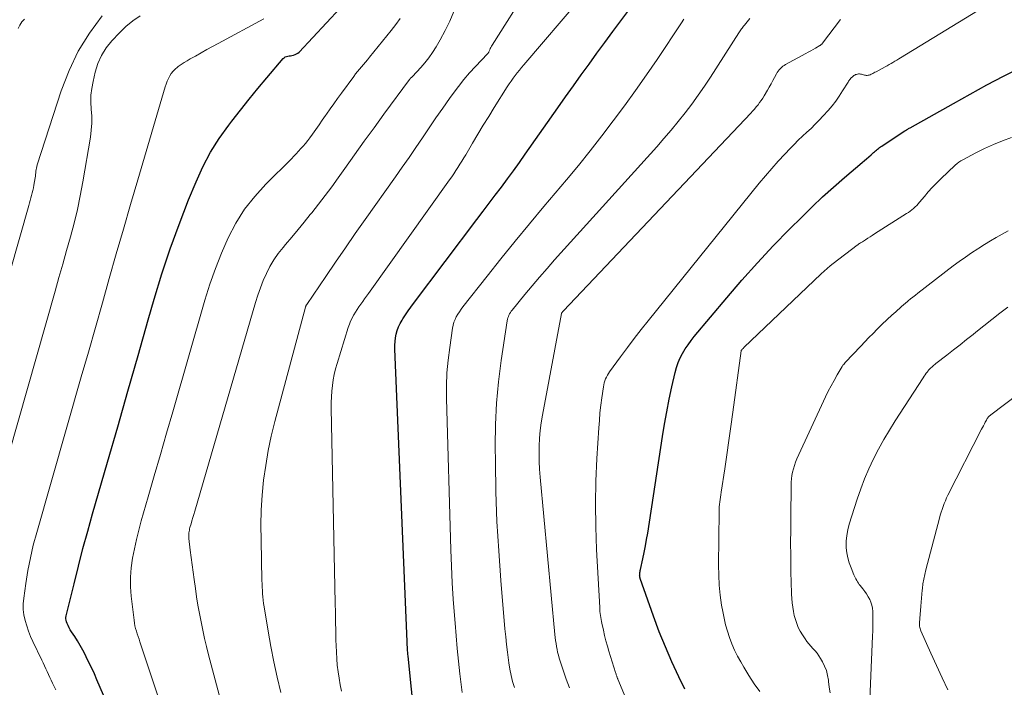
# Model space of a CAD drawing. Units: feet. Extents: x 1950000 to 1955037, y 524996 to 530000.
# Drawn here: x 1950262 to 1950501, y 525804 to 525966 of the extents above; entities that cross this region are included whole.
import ezdxf

# ---------------------------------------------------------------- set-up
doc = ezdxf.new("R2010")
doc.units = ezdxf.units.FT
doc.header["$LTSCALE"] = 100
doc.header["$MEASUREMENT"] = 0
doc.layers.add('CONTOUR INDEX', color=32, linetype='Continuous', lineweight=25)
doc.layers.add('CONTOUR INTERMEDIATE', color=40, linetype='Continuous', lineweight=15)

msp = doc.modelspace()

# ---------------------------------------------------------------- linework, layer by layer
at = {"layer": 'CONTOUR INDEX', "flags": 128}
for points, elevation in [([(1950291.64, 525780.98), (1950280.86, 525805.87), (1950280.24, 525807.28), (1950279.6, 525808.68), (1950278.93, 525810.08), (1950278.26, 525811.46), (1950278.01, 525811.95), (1950277.43, 525813.08), (1950276.81, 525814.18), (1950276.15, 525815.27), (1950275.47, 525816.33), (1950274.71, 525817.47), (1950274.4, 525817.96), (1950274.11, 525818.47), (1950273.86, 525818.99), (1950273.63, 525819.53), (1950273.48, 525819.93), (1950273.38, 525820.28), (1950273.32, 525820.62), (1950273.33, 525820.98), (1950273.39, 525821.33), (1950275.3, 525829.15), (1950276.37, 525833.41), (1950277.48, 525837.66), (1950278.63, 525841.89), (1950279.82, 525846.12), (1950283.41, 525858.59), (1950285.89, 525867.23), (1950288.37, 525875.87), (1950290.84, 525884.51), (1950293.31, 525893.15), (1950294.74, 525898.17), (1950296.59, 525904.27), (1950298.57, 525910.32), (1950300.76, 525916.3), (1950303.08, 525922.24), (1950304.89, 525926.64), (1950306.55, 525930.26), (1950308.39, 525933.77), (1950310.51, 525937.12), (1950312.8, 525940.37), (1950313.56, 525941.35), (1950315.64, 525944.01), (1950317.74, 525946.65), (1950319.89, 525949.26), (1950322.06, 525951.84), (1950326.01, 525956.48), (1950326.24, 525956.7), (1950326.5, 525956.88), (1950326.79, 525957), (1950327.1, 525957.08), (1950327.42, 525957.13), (1950327.75, 525957.19), (1950328.08, 525957.25), (1950328.4, 525957.31), (1950328.54, 525957.34), (1950328.91, 525957.46), (1950329.26, 525957.61), (1950329.58, 525957.83), (1950329.87, 525958.09), (1950343.11, 525972.33)], 940), ([(1950357.91, 525795.57), (1950356.29, 525811.59), (1950356.25, 525812.04), (1950356.21, 525812.48), (1950356.17, 525812.93), (1950356.14, 525813.37), (1950356.11, 525813.82), (1950356.08, 525814.26), (1950356.06, 525814.71), (1950356.04, 525815.16), (1950353.07, 525886.07), (1950353.07, 525886.99), (1950353.12, 525887.9), (1950353.24, 525888.8), (1950353.41, 525889.7), (1950353.66, 525890.58), (1950353.97, 525891.44), (1950354.36, 525892.26), (1950354.81, 525893.05), (1950355.03, 525893.41), (1950355.65, 525894.35), (1950356.28, 525895.29), (1950356.94, 525896.21), (1950357.61, 525897.12), (1950372.96, 525917.51), (1950374.44, 525919.47), (1950375.92, 525921.43), (1950377.41, 525923.39), (1950378.9, 525925.35), (1950380.37, 525927.32), (1950381.83, 525929.29), (1950383.27, 525931.28), (1950384.7, 525933.29), (1950392.6, 525944.55), (1950394.47, 525947.22), (1950396.36, 525949.87), (1950398.25, 525952.52), (1950400.14, 525955.17), (1950402.06, 525957.8), (1950403.98, 525960.43), (1950405.92, 525963.05), (1950407.86, 525965.66), (1950410.28, 525968.86)], 960), ([(1950423.34, 525803.57), (1950421.89, 525806.57), (1950420.22, 525810.18), (1950418.64, 525813.83), (1950417.17, 525817.52), (1950415.79, 525821.25), (1950412.55, 525830.43), (1950412.52, 525830.54), (1950412.49, 525830.65), (1950412.46, 525830.77), (1950412.44, 525830.88), (1950412.42, 525831), (1950412.41, 525831.11), (1950412.42, 525831.23), (1950412.42, 525831.34), (1950412.46, 525831.61), (1950412.49, 525831.86), (1950412.53, 525832.11), (1950412.57, 525832.35), (1950412.62, 525832.6), (1950413.2, 525835.2), (1950413.52, 525836.74), (1950413.83, 525838.3), (1950414.1, 525839.85), (1950414.36, 525841.41), (1950417.96, 525864.84), (1950418.46, 525867.86), (1950419, 525870.87), (1950419.6, 525873.87), (1950420.25, 525876.87), (1950421.06, 525880.41), (1950421.38, 525881.6), (1950421.78, 525882.77), (1950422.27, 525883.9), (1950422.83, 525885.01), (1950423.47, 525886.08), (1950424.15, 525887.12), (1950424.88, 525888.12), (1950425.65, 525889.09), (1950433.53, 525898.48), (1950437.2, 525902.75), (1950440.94, 525906.95), (1950444.8, 525911.06), (1950448.72, 525915.09), (1950451.69, 525918.07), (1950454.21, 525920.54), (1950456.77, 525922.96), (1950459.4, 525925.33), (1950462.06, 525927.64), (1950466.36, 525931.29), (1950466.9, 525931.75), (1950467.44, 525932.22), (1950467.97, 525932.69), (1950468.5, 525933.16), (1950469.09, 525933.69), (1950469.33, 525933.9), (1950469.57, 525934.11), (1950469.81, 525934.32), (1950470.05, 525934.52), (1950470.3, 525934.72), (1950470.55, 525934.92), (1950470.81, 525935.1), (1950471.08, 525935.28), (1950476.53, 525938.86), (1950476.71, 525938.97), (1950476.88, 525939.08), (1950477.06, 525939.2), (1950477.24, 525939.31), (1950477.42, 525939.41), (1950477.6, 525939.52), (1950477.78, 525939.63), (1950477.96, 525939.73), (1950488.45, 525945.63), (1950490.47, 525946.76), (1950492.49, 525947.88), (1950494.52, 525948.99), (1950496.55, 525950.1), (1950498.59, 525951.19), (1950500.64, 525952.26), (1950502.7, 525953.31)], 980)]:
    msp.add_lwpolyline(points, dxfattribs=dict(at, elevation=elevation))
at = {"layer": 'CONTOUR INTERMEDIATE', "flags": 128}
for points, elevation in [([(1950412.64, 525792.82), (1950407.13, 525806.03), (1950407.09, 525806.12), (1950407.05, 525806.2), (1950407.02, 525806.29), (1950406.99, 525806.38), (1950406.95, 525806.47), (1950406.92, 525806.57), (1950406.89, 525806.66), (1950406.86, 525806.75), (1950406.8, 525806.91), (1950406.74, 525807.08), (1950406.69, 525807.25), (1950406.63, 525807.43), (1950406.58, 525807.6), (1950404.98, 525812.76), (1950404.6, 525814.03), (1950404.24, 525815.32), (1950403.92, 525816.6), (1950403.61, 525817.9), (1950403.23, 525819.56), (1950403.14, 525820.03), (1950403.05, 525820.5), (1950402.97, 525820.97), (1950402.9, 525821.44), (1950402.85, 525821.92), (1950402.8, 525822.39), (1950402.76, 525822.87), (1950402.73, 525823.35), (1950401.98, 525837.44), (1950401.77, 525842.97), (1950401.7, 525848.5), (1950401.81, 525854.02), (1950402.06, 525859.55), (1950402.51, 525866.93), (1950402.64, 525868.76), (1950402.8, 525870.6), (1950403.01, 525872.43), (1950403.24, 525874.25), (1950403.61, 525876.91), (1950403.7, 525877.4), (1950403.81, 525877.89), (1950403.96, 525878.36), (1950404.14, 525878.83), (1950404.35, 525879.28), (1950404.58, 525879.72), (1950404.84, 525880.15), (1950405.12, 525880.56), (1950407.79, 525884.19), (1950409.43, 525886.4), (1950411.09, 525888.6), (1950412.79, 525890.77), (1950414.5, 525892.92), (1950441.41, 525926.27), (1950442.9, 525928.08), (1950444.43, 525929.86), (1950446, 525931.6), (1950447.59, 525933.32), (1950448.88, 525934.68), (1950449.86, 525935.69), (1950450.86, 525936.69), (1950451.88, 525937.66), (1950452.92, 525938.62), (1950453.95, 525939.58), (1950454.97, 525940.56), (1950455.95, 525941.57), (1950456.91, 525942.6), (1950458.07, 525943.89), (1950459.04, 525945.02), (1950459.96, 525946.19), (1950460.81, 525947.4), (1950461.62, 525948.65), (1950462.93, 525950.81), (1950463.05, 525951), (1950463.18, 525951.18), (1950463.31, 525951.36), (1950463.44, 525951.54), (1950463.58, 525951.71), (1950463.73, 525951.87), (1950463.9, 525952.02), (1950464.07, 525952.16), (1950464.34, 525952.36), (1950464.54, 525952.49), (1950464.76, 525952.6), (1950464.99, 525952.67), (1950465.22, 525952.73), (1950465.46, 525952.76), (1950465.7, 525952.76), (1950465.94, 525952.73), (1950466.18, 525952.68), (1950466.64, 525952.54), (1950466.88, 525952.48), (1950467.12, 525952.44), (1950467.35, 525952.43), (1950467.6, 525952.43), (1950467.83, 525952.46), (1950468.07, 525952.51), (1950468.29, 525952.59), (1950468.51, 525952.69), (1950468.63, 525952.74), (1950468.9, 525952.89), (1950469.18, 525953.03), (1950469.45, 525953.17), (1950469.72, 525953.32), (1950471.91, 525954.5), (1950472.39, 525954.77), (1950472.86, 525955.03), (1950473.34, 525955.3), (1950473.81, 525955.57), (1950474.28, 525955.85), (1950474.75, 525956.13), (1950475.22, 525956.41), (1950475.68, 525956.69), (1950508.57, 525976.9)], 976), ([(1950325.47, 525802.8), (1950324.57, 525806.49), (1950323.74, 525810.19), (1950323.01, 525813.92), (1950322.34, 525817.65), (1950321.36, 525823.57), (1950321.24, 525824.36), (1950321.14, 525825.15), (1950321.06, 525825.94), (1950321, 525826.74), (1950320.96, 525827.54), (1950320.92, 525828.34), (1950320.89, 525829.13), (1950320.86, 525829.93), (1950320.63, 525839.71), (1950320.61, 525843.35), (1950320.7, 525846.98), (1950320.93, 525850.61), (1950321.27, 525854.23), (1950321.76, 525857.84), (1950322.35, 525861.42), (1950323.11, 525864.97), (1950323.97, 525868.51), (1950331.4, 525896.19), (1950331.43, 525896.27), (1950331.46, 525896.35), (1950331.49, 525896.44), (1950331.52, 525896.52), (1950331.56, 525896.6), (1950331.6, 525896.67), (1950331.65, 525896.75), (1950331.7, 525896.83), (1950336.32, 525903.65), (1950338.69, 525907.12), (1950341.08, 525910.59), (1950343.49, 525914.04), (1950345.91, 525917.49), (1950353.2, 525927.79), (1950354.86, 525930.16), (1950356.51, 525932.53), (1950358.15, 525934.92), (1950359.77, 525937.31), (1950361.4, 525939.71), (1950363.04, 525942.09), (1950364.68, 525944.46), (1950366.34, 525946.82), (1950367.2, 525948.05), (1950368.47, 525949.76), (1950369.79, 525951.44), (1950371.18, 525953.05), (1950372.63, 525954.61), (1950375.57, 525957.66), (1950375.58, 525957.67), (1950375.6, 525957.69), (1950375.61, 525957.7), (1950375.63, 525957.72), (1950375.68, 525957.78), (1950375.7, 525957.79), (1950375.71, 525957.81), (1950375.72, 525957.83), (1950375.73, 525957.85), (1950375.77, 525957.92), (1950375.8, 525957.98), (1950375.83, 525958.03), (1950375.86, 525958.09), (1950375.88, 525958.15), (1950376.06, 525958.62), (1950376.18, 525958.91), (1950376.32, 525959.19), (1950376.47, 525959.47), (1950376.63, 525959.74), (1950385.45, 525973.76)], 952), ([(1950340.18, 525803.09), (1950339.83, 525804.64), (1950339.55, 525806.21), (1950339.31, 525807.79), (1950339.13, 525809.38), (1950338.98, 525810.97), (1950338.89, 525812.57), (1950338.82, 525814.16), (1950338.79, 525815.45), (1950338.74, 525817.69), (1950338.7, 525819.93), (1950338.65, 525822.17), (1950338.6, 525824.41), (1950337.66, 525871.73), (1950337.66, 525873.1), (1950337.7, 525874.48), (1950337.79, 525875.84), (1950337.92, 525877.21), (1950338.12, 525878.57), (1950338.36, 525879.91), (1950338.68, 525881.24), (1950339.06, 525882.56), (1950341.79, 525891.29), (1950342.05, 525892.06), (1950342.35, 525892.82), (1950342.7, 525893.55), (1950343.08, 525894.27), (1950343.11, 525894.33), (1950343.51, 525895), (1950343.92, 525895.67), (1950344.36, 525896.32), (1950344.81, 525896.96), (1950345.28, 525897.59), (1950345.74, 525898.22), (1950346.2, 525898.86), (1950346.66, 525899.5), (1950366.34, 525927.1), (1950366.86, 525927.84), (1950367.38, 525928.58), (1950367.88, 525929.34), (1950368.37, 525930.09), (1950368.86, 525930.86), (1950369.34, 525931.63), (1950369.81, 525932.4), (1950370.27, 525933.18), (1950371.91, 525935.98), (1950373.2, 525938.16), (1950374.51, 525940.33), (1950375.83, 525942.49), (1950377.16, 525944.63), (1950380.31, 525949.65), (1950380.76, 525950.35), (1950381.23, 525951.04), (1950381.72, 525951.72), (1950382.22, 525952.39), (1950382.73, 525953.05), (1950383.25, 525953.7), (1950383.78, 525954.34), (1950384.31, 525954.98), (1950398.16, 525971.24)], 956), ([(1950315.65, 525782.82), (1950307.92, 525811.92), (1950307.42, 525813.91), (1950306.94, 525815.9), (1950306.5, 525817.9), (1950306.09, 525819.91), (1950305.71, 525821.92), (1950305.35, 525823.94), (1950305.03, 525825.96), (1950304.72, 525827.98), (1950304.4, 525830.18), (1950304.16, 525831.94), (1950303.92, 525833.71), (1950303.69, 525835.48), (1950303.48, 525837.26), (1950303.14, 525840.15), (1950303.11, 525840.48), (1950303.1, 525840.8), (1950303.12, 525841.13), (1950303.15, 525841.46), (1950303.2, 525841.78), (1950303.26, 525842.11), (1950303.33, 525842.43), (1950303.41, 525842.75), (1950303.67, 525843.65), (1950303.9, 525844.41), (1950304.12, 525845.18), (1950304.34, 525845.94), (1950304.56, 525846.71), (1950319.3, 525897.35), (1950319.87, 525899.14), (1950320.49, 525900.91), (1950321.19, 525902.66), (1950321.94, 525904.38), (1950322.8, 525906.05), (1950323.75, 525907.67), (1950324.82, 525909.2), (1950325.97, 525910.68), (1950326.58, 525911.4), (1950328.1, 525913.2), (1950329.61, 525915.01), (1950331.1, 525916.83), (1950332.58, 525918.66), (1950332.95, 525919.12), (1950334.58, 525921.19), (1950336.2, 525923.29), (1950337.77, 525925.41), (1950339.32, 525927.56), (1950340.95, 525929.86), (1950343.31, 525933.16), (1950345.67, 525936.45), (1950348.05, 525939.73), (1950350.44, 525943), (1950356.65, 525951.45), (1950356.69, 525951.5), (1950356.73, 525951.56), (1950356.77, 525951.6), (1950356.81, 525951.65), (1950356.86, 525951.7), (1950356.9, 525951.75), (1950356.95, 525951.79), (1950356.99, 525951.83), (1950357.05, 525951.88), (1950357.12, 525951.94), (1950357.19, 525952.01), (1950357.26, 525952.08), (1950357.33, 525952.15), (1950359.35, 525954.3), (1950360.38, 525955.48), (1950361.35, 525956.71), (1950362.23, 525958), (1950363.05, 525959.34), (1950364.02, 525961.05), (1950365.23, 525963.3), (1950366.37, 525965.58), (1950367.41, 525967.91)], 948), ([(1950239.13, 525832.41), (1950264.34, 525920.89), (1950264.51, 525921.49), (1950264.68, 525922.1), (1950264.85, 525922.7), (1950265.02, 525923.31), (1950265.18, 525923.91), (1950265.32, 525924.53), (1950265.45, 525925.14), (1950265.57, 525925.76), (1950265.88, 525927.58), (1950265.94, 525927.97), (1950265.99, 525928.37), (1950266.03, 525928.77), (1950266.07, 525929.16), (1950266.11, 525929.56), (1950266.18, 525929.95), (1950266.27, 525930.33), (1950266.37, 525930.71), (1950272.21, 525948.71), (1950274.1, 525953.58), (1950276.33, 525958.26), (1950279.08, 525962.66), (1950282.16, 525966.88)], 928), ([(1950252.69, 525836.99), (1950270.71, 525900.09), (1950271.65, 525903.38), (1950272.58, 525906.67), (1950273.51, 525909.96), (1950274.44, 525913.25), (1950275.31, 525916.56), (1950276.11, 525919.88), (1950276.8, 525923.22), (1950277.43, 525926.58), (1950279.27, 525937.43), (1950279.48, 525939.12), (1950279.61, 525940.81), (1950279.59, 525942.51), (1950279.48, 525944.21), (1950279.39, 525945.9), (1950279.41, 525947.59), (1950279.6, 525949.27), (1950279.91, 525950.94), (1950280.44, 525953.23), (1950281.11, 525955.31), (1950281.96, 525957.27), (1950283.12, 525959.09), (1950284.47, 525960.79), (1950286.29, 525962.75), (1950287.86, 525964.26), (1950289.53, 525965.64), (1950291.34, 525966.83)], 932), ([(1950261.73, 525963.76), (1950262.15, 525964.6), (1950262.69, 525965.37), (1950263.31, 525966.09)], 924), ([(1950270.93, 525803.42), (1950270.11, 525805.04), (1950269.77, 525805.74), (1950269.43, 525806.43), (1950269.1, 525807.13), (1950268.78, 525807.83), (1950268.46, 525808.53), (1950268.13, 525809.23), (1950267.81, 525809.93), (1950267.48, 525810.63), (1950265.34, 525815.13), (1950264.79, 525816.38), (1950264.28, 525817.65), (1950263.83, 525818.95), (1950263.44, 525820.26), (1950263.16, 525821.6), (1950262.99, 525822.93), (1950262.99, 525824.28), (1950263.1, 525825.64), (1950263.61, 525829.19), (1950264.12, 525832.32), (1950264.72, 525835.42), (1950265.44, 525838.5), (1950266.25, 525841.56), (1950277.07, 525879.32), (1950278.78, 525885.29), (1950280.48, 525891.26), (1950282.17, 525897.23), (1950283.86, 525903.2), (1950285.55, 525909.17), (1950287.26, 525915.14), (1950289, 525921.1), (1950290.74, 525927.06), (1950297.42, 525949.65), (1950297.64, 525950.33), (1950297.89, 525951), (1950298.19, 525951.65), (1950298.51, 525952.28), (1950298.89, 525952.88), (1950299.32, 525953.43), (1950299.82, 525953.93), (1950300.36, 525954.38), (1950300.58, 525954.55), (1950301.28, 525955.04), (1950301.98, 525955.51), (1950302.71, 525955.96), (1950303.44, 525956.4), (1950304.72, 525957.12), (1950306.1, 525957.9), (1950307.49, 525958.67), (1950308.88, 525959.44), (1950310.27, 525960.19), (1950321.32, 525966.15)], 936), ([(1950298.39, 525793.76), (1950291.27, 525815.06), (1950291.06, 525815.7), (1950290.84, 525816.35), (1950290.63, 525816.99), (1950290.42, 525817.64), (1950290.24, 525818.29), (1950290.07, 525818.95), (1950289.95, 525819.61), (1950289.85, 525820.29), (1950289.18, 525826.12), (1950289.02, 525828.42), (1950288.99, 525830.73), (1950289.17, 525833.02), (1950289.48, 525835.32), (1950289.93, 525837.6), (1950290.42, 525839.87), (1950290.99, 525842.12), (1950291.6, 525844.37), (1950293.28, 525850.2), (1950294.77, 525855.35), (1950296.26, 525860.5), (1950297.74, 525865.65), (1950299.23, 525870.81), (1950307.04, 525897.95), (1950308.24, 525901.8), (1950309.56, 525905.6), (1950311.06, 525909.34), (1950312.67, 525913.04), (1950314.54, 525916.58), (1950316.65, 525919.96), (1950319.1, 525923.09), (1950321.79, 525926.07), (1950327.98, 525932.22), (1950328.57, 525932.82), (1950329.16, 525933.42), (1950329.74, 525934.03), (1950330.32, 525934.65), (1950330.88, 525935.28), (1950331.42, 525935.92), (1950331.94, 525936.59), (1950332.44, 525937.27), (1950333.08, 525938.17), (1950333.89, 525939.31), (1950334.69, 525940.45), (1950335.49, 525941.59), (1950336.29, 525942.73), (1950336.48, 525943), (1950337.38, 525944.27), (1950338.28, 525945.55), (1950339.19, 525946.81), (1950340.11, 525948.07), (1950343.11, 525952.16), (1950343.56, 525952.76), (1950344.02, 525953.35), (1950344.49, 525953.94), (1950344.98, 525954.51), (1950345.47, 525955.08), (1950345.95, 525955.65), (1950346.43, 525956.23), (1950346.91, 525956.81), (1950352.2, 525963.3), (1950353.29, 525964.73), (1950354.34, 525966.19)], 944), ([(1950369.38, 525802.8), (1950368.86, 525807.32), (1950368.52, 525810.38), (1950368.2, 525813.45), (1950367.92, 525816.52), (1950367.67, 525819.59), (1950367.53, 525821.41), (1950367.24, 525825.4), (1950367, 525829.39), (1950366.82, 525833.38), (1950366.67, 525837.37), (1950365.6, 525874.06), (1950365.6, 525877.16), (1950365.7, 525880.26), (1950365.97, 525883.35), (1950366.36, 525886.43), (1950367.08, 525891.16), (1950367.22, 525891.86), (1950367.41, 525892.55), (1950367.67, 525893.21), (1950367.97, 525893.86), (1950368.33, 525894.48), (1950368.71, 525895.1), (1950369.11, 525895.69), (1950369.54, 525896.26), (1950375.41, 525903.7), (1950378.8, 525907.97), (1950382.23, 525912.21), (1950385.7, 525916.42), (1950389.19, 525920.61), (1950394.64, 525927.06), (1950397.56, 525930.58), (1950400.44, 525934.13), (1950403.25, 525937.74), (1950406.03, 525941.38), (1950408.74, 525945.06), (1950411.42, 525948.77), (1950414.04, 525952.52), (1950416.62, 525956.29), (1950422.58, 525965.16), (1950423.16, 525966.03)], 964), ([(1950382.04, 525803.96), (1950381.61, 525805.44), (1950381.23, 525806.93), (1950380.93, 525808.43), (1950380.69, 525809.95), (1950380.59, 525810.65), (1950380.35, 525812.53), (1950380.13, 525814.41), (1950379.94, 525816.3), (1950379.77, 525818.18), (1950378.77, 525829.94), (1950378.24, 525837.1), (1950377.83, 525844.27), (1950377.57, 525851.44), (1950377.43, 525858.62), (1950377.4, 525862.53), (1950377.47, 525867.75), (1950377.72, 525872.95), (1950378.21, 525878.14), (1950378.86, 525883.31), (1950380.3, 525892.93), (1950380.37, 525893.28), (1950380.46, 525893.63), (1950380.59, 525893.96), (1950380.73, 525894.3), (1950380.9, 525894.61), (1950381.09, 525894.92), (1950381.29, 525895.22), (1950381.51, 525895.51), (1950384.57, 525899.26), (1950386.34, 525901.4), (1950388.13, 525903.52), (1950389.96, 525905.62), (1950391.8, 525907.7), (1950416.54, 525935.1), (1950418.31, 525937.11), (1950420.06, 525939.14), (1950421.75, 525941.2), (1950423.42, 525943.3), (1950425.04, 525945.43), (1950426.62, 525947.59), (1950428.13, 525949.79), (1950429.61, 525952.02), (1950436.45, 525962.71), (1950436.61, 525962.95), (1950436.77, 525963.19), (1950436.94, 525963.43), (1950437.1, 525963.67), (1950437.27, 525963.9), (1950437.44, 525964.13), (1950437.62, 525964.36), (1950437.8, 525964.59), (1950438.46, 525965.39), (1950438.79, 525965.8), (1950439.14, 525966.21)], 968), ([(1950395.37, 525803.91), (1950394.6, 525806.04), (1950393.87, 525808.19), (1950392.92, 525811.14), (1950392.72, 525811.83), (1950392.53, 525812.53), (1950392.38, 525813.23), (1950392.25, 525813.94), (1950392.14, 525814.66), (1950392.04, 525815.37), (1950391.96, 525816.09), (1950391.89, 525816.81), (1950388.31, 525855.03), (1950388.17, 525856.9), (1950388.07, 525858.78), (1950388.05, 525860.66), (1950388.07, 525862.54), (1950388.16, 525864.42), (1950388.32, 525866.29), (1950388.56, 525868.16), (1950388.86, 525870.01), (1950393.43, 525894.7), (1950393.46, 525894.76), (1950393.63, 525894.96), (1950393.71, 525895.06), (1950393.8, 525895.16), (1950393.89, 525895.26), (1950393.98, 525895.36), (1950439.34, 525943.27), (1950439.79, 525943.76), (1950440.24, 525944.26), (1950440.67, 525944.77), (1950441.1, 525945.28), (1950441.5, 525945.81), (1950441.89, 525946.35), (1950442.26, 525946.91), (1950442.61, 525947.48), (1950443.4, 525948.84), (1950443.84, 525949.6), (1950444.27, 525950.37), (1950444.7, 525951.15), (1950445.12, 525951.93), (1950445.57, 525952.76), (1950445.78, 525953.11), (1950446, 525953.45), (1950446.25, 525953.77), (1950446.52, 525954.08), (1950446.81, 525954.36), (1950447.12, 525954.62), (1950447.45, 525954.85), (1950447.8, 525955.06), (1950452.67, 525957.7), (1950453.27, 525958.03), (1950453.87, 525958.36), (1950454.46, 525958.7), (1950455.05, 525959.05), (1950456.05, 525959.63), (1950456.14, 525959.69), (1950456.23, 525959.75), (1950456.31, 525959.82), (1950456.4, 525959.88), (1950456.48, 525959.96), (1950456.56, 525960.03), (1950456.63, 525960.11), (1950456.7, 525960.2), (1950461.13, 525965.98)], 972), ([(1950441.58, 525802.99), (1950440.19, 525804.91), (1950438.9, 525806.89), (1950437.67, 525808.91), (1950436.92, 525810.19), (1950436.15, 525811.62), (1950435.42, 525813.08), (1950434.78, 525814.57), (1950434.19, 525816.09), (1950433.68, 525817.64), (1950433.22, 525819.2), (1950432.86, 525820.78), (1950432.55, 525822.38), (1950432.29, 525823.96), (1950431.96, 525826.37), (1950431.71, 525828.78), (1950431.59, 525831.2), (1950431.55, 525833.63), (1950431.67, 525846.59), (1950431.69, 525847.19), (1950431.71, 525847.78), (1950431.76, 525848.38), (1950431.83, 525848.97), (1950431.9, 525849.56), (1950431.98, 525850.15), (1950432.07, 525850.74), (1950432.16, 525851.33), (1950433.02, 525857.01), (1950433.53, 525860.44), (1950434.04, 525863.87), (1950434.52, 525867.31), (1950435, 525870.74), (1950437.01, 525885.59), (1950437.05, 525885.7), (1950437.27, 525885.96), (1950437.37, 525886.08), (1950437.47, 525886.2), (1950437.58, 525886.31), (1950437.69, 525886.42), (1950438.08, 525886.82), (1950438.39, 525887.13), (1950438.7, 525887.44), (1950439.01, 525887.75), (1950439.33, 525888.05), (1950456.4, 525904.31), (1950457.12, 525904.96), (1950457.84, 525905.6), (1950458.58, 525906.22), (1950459.34, 525906.82), (1950465.1, 525911.22), (1950465.26, 525911.34), (1950465.41, 525911.45), (1950465.58, 525911.56), (1950465.74, 525911.67), (1950465.91, 525911.78), (1950466.07, 525911.88), (1950466.24, 525911.99), (1950466.41, 525912.09), (1950467.16, 525912.57), (1950467.71, 525912.92), (1950468.25, 525913.27), (1950468.8, 525913.61), (1950469.34, 525913.96), (1950477.13, 525918.91), (1950477.57, 525919.2), (1950478, 525919.5), (1950478.41, 525919.83), (1950478.81, 525920.17), (1950479.2, 525920.52), (1950479.57, 525920.89), (1950479.93, 525921.28), (1950480.27, 525921.67), (1950481.44, 525923.09), (1950482.38, 525924.19), (1950483.35, 525925.27), (1950484.36, 525926.3), (1950485.39, 525927.31), (1950488.92, 525930.64), (1950489.35, 525931.02), (1950489.81, 525931.38), (1950490.29, 525931.69), (1950490.79, 525931.98), (1950493.93, 525933.64), (1950496.04, 525934.69), (1950498.17, 525935.68), (1950500.35, 525936.56), (1950502.56, 525937.38)], 984), ([(1950458.59, 525802.71), (1950458.39, 525804.07), (1950458.22, 525805.43), (1950458.18, 525805.75), (1950457.98, 525806.93), (1950457.68, 525808.08), (1950457.24, 525809.18), (1950456.72, 525810.25), (1950456.28, 525811.02), (1950455.87, 525811.66), (1950455.44, 525812.29), (1950454.95, 525812.87), (1950454.43, 525813.43), (1950453.91, 525813.99), (1950453.41, 525814.57), (1950452.94, 525815.17), (1950452.5, 525815.8), (1950451.87, 525816.75), (1950451.34, 525817.63), (1950450.87, 525818.53), (1950450.48, 525819.48), (1950450.16, 525820.45), (1950449.9, 525821.44), (1950449.68, 525822.45), (1950449.52, 525823.46), (1950449.39, 525824.48), (1950449.39, 525824.51), (1950449.3, 525825.55), (1950449.22, 525826.6), (1950449.18, 525827.64), (1950449.14, 525828.68), (1950449.07, 525832.84), (1950449.03, 525835.97), (1950449.01, 525839.09), (1950449.02, 525842.21), (1950449.04, 525845.34), (1950449.12, 525852.9), (1950449.16, 525853.74), (1950449.22, 525854.57), (1950449.33, 525855.4), (1950449.48, 525856.23), (1950449.68, 525857.04), (1950449.91, 525857.84), (1950450.2, 525858.63), (1950450.52, 525859.4), (1950457.48, 525874.45), (1950458.13, 525875.81), (1950458.81, 525877.15), (1950459.54, 525878.47), (1950460.29, 525879.77), (1950461.54, 525881.86), (1950461.7, 525882.11), (1950461.87, 525882.34), (1950462.05, 525882.57), (1950462.25, 525882.79), (1950466, 525886.75), (1950467, 525887.79), (1950468, 525888.82), (1950469, 525889.85), (1950470.02, 525890.87), (1950470.89, 525891.74), (1950471.47, 525892.31), (1950472.06, 525892.89), (1950472.66, 525893.45), (1950473.26, 525894.01), (1950473.56, 525894.28), (1950474.02, 525894.69), (1950474.48, 525895.11), (1950474.95, 525895.52), (1950475.42, 525895.93), (1950475.89, 525896.34), (1950476.36, 525896.75), (1950476.84, 525897.15), (1950477.31, 525897.56), (1950477.5, 525897.72), (1950478.07, 525898.2), (1950478.65, 525898.68), (1950479.24, 525899.15), (1950479.83, 525899.61), (1950488.44, 525906.23), (1950489.89, 525907.31), (1950491.36, 525908.37), (1950492.85, 525909.38), (1950494.36, 525910.37), (1950494.65, 525910.56), (1950496.04, 525911.42), (1950497.44, 525912.27), (1950498.86, 525913.09), (1950500.28, 525913.89), (1950501.71, 525914.69)], 988), ([(1950468.06, 525797.28), (1950468.88, 525816.45), (1950468.92, 525817.7), (1950468.95, 525818.95), (1950468.95, 525820.21), (1950468.94, 525821.46), (1950468.92, 525822.43), (1950468.85, 525823.19), (1950468.72, 525823.93), (1950468.48, 525824.64), (1950468.18, 525825.34), (1950467.81, 525826.01), (1950467.41, 525826.67), (1950466.97, 525827.3), (1950466.51, 525827.91), (1950465.88, 525828.69), (1950465.65, 525829), (1950465.43, 525829.31), (1950465.23, 525829.63), (1950465.03, 525829.96), (1950464.85, 525830.3), (1950464.68, 525830.64), (1950464.52, 525830.99), (1950464.36, 525831.34), (1950463.65, 525832.99), (1950463.21, 525834.18), (1950462.86, 525835.39), (1950462.64, 525836.63), (1950462.51, 525837.89), (1950462.5, 525838.12), (1950462.5, 525839.5), (1950462.61, 525840.87), (1950462.85, 525842.22), (1950463.2, 525843.56), (1950465.13, 525849.63), (1950465.99, 525852.14), (1950466.92, 525854.61), (1950467.98, 525857.03), (1950469.11, 525859.43), (1950470.33, 525861.78), (1950471.61, 525864.1), (1950472.96, 525866.37), (1950474.36, 525868.62), (1950481.11, 525879.07), (1950481.36, 525879.45), (1950481.61, 525879.82), (1950481.88, 525880.19), (1950482.16, 525880.55), (1950482.3, 525880.73), (1950482.52, 525880.99), (1950482.74, 525881.24), (1950482.97, 525881.48), (1950483.21, 525881.7), (1950483.46, 525881.92), (1950483.72, 525882.14), (1950483.98, 525882.35), (1950484.24, 525882.56), (1950486.91, 525884.61), (1950488.5, 525885.84), (1950490.09, 525887.09), (1950491.66, 525888.35), (1950493.23, 525889.62), (1950493.91, 525890.17), (1950495.82, 525891.71), (1950497.75, 525893.23), (1950499.7, 525894.72), (1950501.67, 525896.19)], 992), ([(1950487.14, 525803.41), (1950485.76, 525806.37), (1950484.39, 525809.34), (1950483.03, 525812.31), (1950480.58, 525817.72), (1950480.47, 525818), (1950480.38, 525818.28), (1950480.32, 525818.57), (1950480.28, 525818.86), (1950480.26, 525819.02), (1950480.25, 525819.24), (1950480.24, 525819.45), (1950480.25, 525819.67), (1950480.26, 525819.88), (1950480.28, 525820.1), (1950480.3, 525820.31), (1950480.32, 525820.53), (1950480.34, 525820.74), (1950480.55, 525823.73), (1950480.62, 525824.7), (1950480.7, 525825.66), (1950480.8, 525826.62), (1950480.9, 525827.58), (1950480.94, 525827.97), (1950481.09, 525829.12), (1950481.28, 525830.27), (1950481.51, 525831.4), (1950481.78, 525832.53), (1950485.06, 525845.05), (1950485.26, 525845.77), (1950485.47, 525846.48), (1950485.71, 525847.19), (1950485.95, 525847.89), (1950486.22, 525848.59), (1950486.51, 525849.28), (1950486.82, 525849.96), (1950487.15, 525850.63), (1950495.3, 525866.6), (1950495.52, 525867.03), (1950495.75, 525867.47), (1950495.97, 525867.9), (1950496.2, 525868.34), (1950496.46, 525868.83), (1950496.56, 525869.01), (1950496.67, 525869.19), (1950496.79, 525869.37), (1950496.92, 525869.53), (1950497.06, 525869.69), (1950497.21, 525869.84), (1950497.36, 525869.98), (1950497.53, 525870.11), (1950504.13, 525875.15)], 996)]:
    msp.add_lwpolyline(points, dxfattribs=dict(at, elevation=elevation))

doc.saveas('drawing.dxf')
